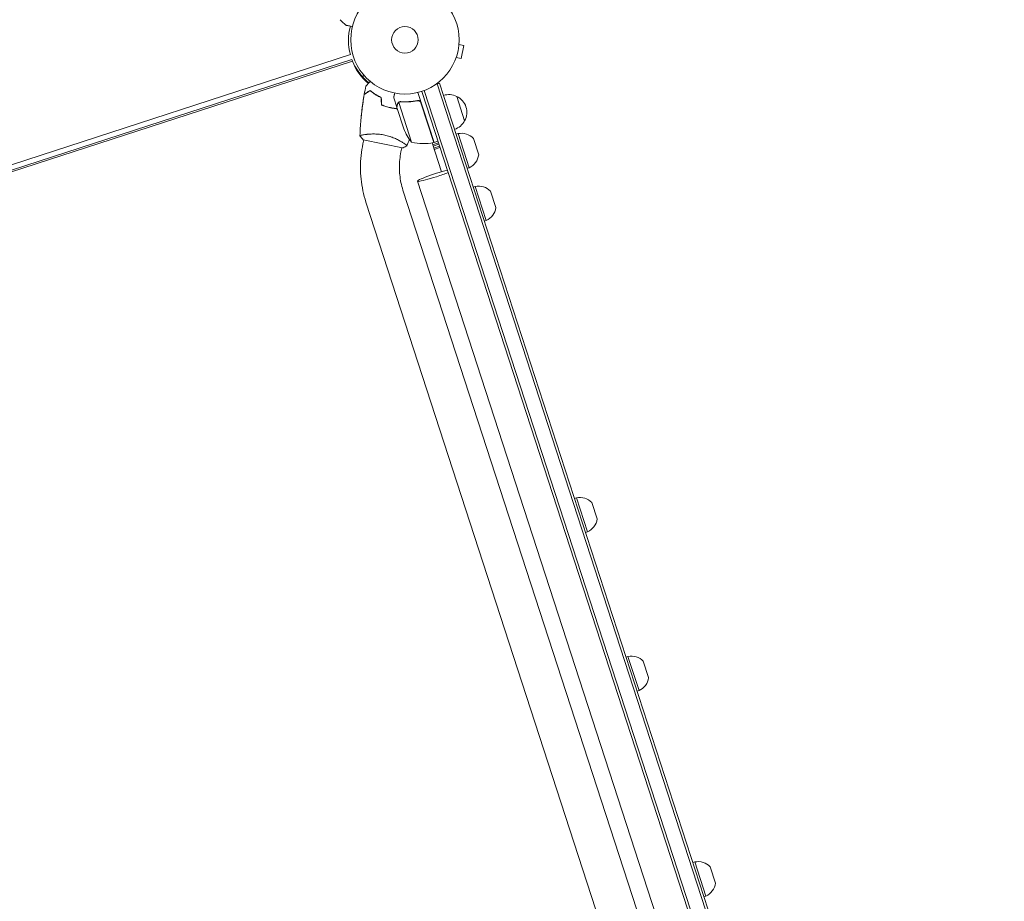
# Model space of a CAD drawing. Units: millimetres. Extents: x -9677 to 9198, y -7721 to 10867.
# Drawn here: x -4481 to -3519, y -2122 to -1260 of the extents above; entities that cross this region are included whole.
import ezdxf

# ---------------------------------------------------------------- set-up
doc = ezdxf.new("R2010")
doc.units = ezdxf.units.MM
doc.header["$LTSCALE"] = 20
doc.linetypes.add('HIDDEN', pattern=[9.525, 6.35, -3.175])
doc.layers.add('2d', color=230, linetype='Continuous')
doc.layers.add('EN-Free_Space_Hatch', color=10, linetype='HIDDEN')

msp = doc.modelspace()

# ---------------------------------------------------------------- hatches: boundary and pattern name
at = {"layer": 'EN-Free_Space_Hatch'}
h = msp.add_hatch(dxfattribs=at)
h.set_pattern_fill('ANSI31', color=256, scale=100)
h.set_pattern_definition([(274.8466, (1313.8, 4770.08), (316.365, 26.825), [])])
edge = h.paths.add_edge_path()
edge.add_arc((1313.8, 4770.08), 500, 0, 360)
edge = h.paths.add_edge_path()
edge.add_line((8543.8, 8048.62), (8043.12, 6651.31))
edge.add_ellipse((6160.34, 7325.96), major_axis=(-2000, 0), ratio=1, start_angle=135.88167, end_angle=160.28619, ccw=False)
edge.add_ellipse((5070.36, 8427.74), major_axis=(-3549.64, 0), ratio=1, start_angle=118.35697, end_angle=135.36203, ccw=False)
edge.add_line((6756.31, 5304.03), (6571.79, 4736.13))
edge.add_ellipse((5620.73, 5045.14), major_axis=(-1000, 0), ratio=1, start_angle=-18, end_angle=162, ccw=False)
edge.add_line((4669.67, 5354.16), (4861.06, 5943.2))
edge.add_ellipse((6784.7, 5318.17), major_axis=(-2022.63, 0), ratio=1, start_angle=308.80332, end_angle=342, ccw=False)
edge.add_ellipse((6457.19, 5725.46), major_axis=(-1500, 0), ratio=1, start_angle=296.98314, end_angle=308.80332, ccw=False)
edge.add_ellipse((5322.87, 7953.31), major_axis=(-1000, 0), ratio=1, start_angle=116.98314, end_angle=160.28619)
edge.add_line((6264.26, 7615.99), (6661.02, 8723.26))
edge.add_ellipse((7602.41, 8385.94), major_axis=(-1000, 0), ratio=1, start_angle=160.28619, end_angle=340.28619, ccw=False)
edge = h.paths.add_edge_path()
edge.add_line((-5683.85, 7547.21), (-4912.9, 6799.3))
edge.add_line((-4912.9, 6799.3), (-4600.6, 6799.3))
edge.add_ellipse((-4600.6, 5799.3), major_axis=(-1000, 0), ratio=1, start_angle=90, end_angle=270, ccw=False)
edge.add_line((-4600.6, 4799.3), (-4912.9, 4799.3))
edge.add_ellipse((-4912.9, 6799.3), major_axis=(-2000, 0), ratio=1, start_angle=45.86954, end_angle=90, ccw=False)
edge.add_line((-6305.49, 5363.79), (-7076.44, 6111.69))
edge.add_ellipse((-6380.15, 6829.45), major_axis=(-1000, 0), ratio=1, start_angle=-134.13046, end_angle=45.86954, ccw=False)
edge = h.paths.add_edge_path()
edge.add_arc((-6137.51, 698.77), 1000, 36, 126)
edge.add_line((-6725.29, 1507.79), (-8215.29, 425.24))
edge.add_arc((-7627.5, -383.77), 1000, 126, 216)
edge.add_line((-8436.52, -971.56), (-8191.94, -1308.19))
edge.add_arc((-7382.92, -720.4), 1000, 216, 306)
edge.add_line((-6795.14, -1529.42), (-5305.14, -446.88))
edge.add_arc((-5892.93, 362.14), 1000, 306, 396)
edge.add_line((-5083.91, 949.93), (-5328.49, 1286.56))

# ---------------------------------------------------------------- linework, layer by layer
at = {"layer": '2d', "lineweight": 0}
for p, q in [((-4051.87, -1284.06), (-4047.18, -1285.06)), ((-4051.76, -1282.55), (-4051.77, -1282.6)), ((-4051.76, -1282.55), (-4051.76, -1282.55)), ((-4049.88, -1297.77), (-4047.18, -1285.06)), ((-5084.2, -1594.94), (-4158.06, -1294.01)), ((-4156.51, -1298.78), (-5082.64, -1599.7)), ((-4156.04, -1300.22), (-4156.51, -1298.78)), ((-4055.08, -1298.2), (-4055.09, -1298.2)), ((-4055.07, -1298.15), (-4055.08, -1298.2)), ((-4054.58, -1296.78), (-4049.88, -1297.77)), ((-4156.04, -1300.22), (-5082.26, -1601.17)), ((-4144.7, -1314.22), (-4146.09, -1315.77)), ((-4145.68, -1313.07), (-4145.68, -1313.06)), ((-4145.65, -1313.1), (-4145.68, -1313.07)), ((-4070.91, -1321.92), (-4074.61, -1323.13)), ((-4073.28, -1322.7), (-3548.64, -2937.38)), ((-4070.91, -1321.92), (-3546.07, -2937.2)), ((-4112.67, -1345.48), (-4115.7, -1336.16)), ((-4092.15, -1330.98), (-4076.26, -1379.87)), ((-3565.13, -2940.03), (-4088.3, -1329.89)), ((-4085.94, -1329.06), (-3562.74, -2939.31)), ((-4054.09, -1334.86), (-4046.36, -1358.64)), ((-4112.67, -1345.48), (-4112.56, -1345.44)), ((-4112.61, -1345.67), (-4105.84, -1366.51)), ((-4110.8, -1340.73), (-4098.16, -1379.62)), ((-4109.93, -1340.28), (-4109.93, -1340.28)), ((-4093.46, -1339.24), (-4092.03, -1338.77)), ((-4076.46, -1379.92), (-4089.08, -1341.07)), ((-4143.8, -1372.18), (-4143.8, -1372.18)), ((-4052.78, -1371.24), (-4054.68, -1371.86)), ((-4041.96, -1404.53), (-4052.78, -1371.24)), ((-4037.8, -1375.91), (-4032.59, -1391.94)), ((-4145.71, -1381.17), (-4144.88, -1377.26)), ((-4145.37, -1377.15), (-4107.22, -1385.26)), ((-4108.55, -1389.07), (-4107.71, -1385.16)), ((-4106.63, -1380.08), (-4106.63, -1380.08)), ((-4078.24, -1380.26), (-4069.06, -1408.5)), ((-4071.92, -1380.31), (-4077.62, -1382.16)), ((-4077.19, -1383.47), (-4071.49, -1381.62)), ((-4070.9, -1383.44), (-4076.6, -1385.3)), ((-4076.26, -1379.87), (-4072.46, -1378.63)), ((-4076.18, -1386.61), (-4070.47, -1384.76)), ((-4041.96, -1404.53), (-4043.87, -1405.15)), ((-4092.37, -1417.68), (-3858.98, -2135.98)), ((-4036, -1422.87), (-4037.91, -1423.49)), ((-4025.19, -1456.16), (-4036, -1422.87)), ((-4106.62, -1426.39), (-3636.37, -2873.67)), ((-4021.02, -1427.54), (-4015.81, -1443.57)), ((-4142.76, -1438.14), (-3734.24, -2695.43)), ((-4025.19, -1456.16), (-4027.09, -1456.78)), ((-3937.09, -1727.31), (-3938.99, -1727.92)), ((-3926.27, -1760.59), (-3937.09, -1727.31)), ((-3922.1, -1731.98), (-3916.89, -1748.01)), ((-3926.27, -1760.59), (-3928.17, -1761.21)), ((-3886.67, -1882.46), (-3888.58, -1883.08)), ((-3875.86, -1915.75), (-3886.67, -1882.46)), ((-3871.69, -1887.13), (-3866.48, -1903.16)), ((-3875.86, -1915.75), (-3877.76, -1916.37)), ((-3821.4, -2083.37), (-3823.3, -2083.99)), ((-3810.58, -2116.66), (-3821.4, -2083.37)), ((-3806.41, -2088.04), (-3801.2, -2104.07)), ((-3810.58, -2116.66), (-3812.48, -2117.28))]:
    msp.add_line(p, q, dxfattribs=at)
for radius in [53, 13]:
    msp.add_circle((-4104.68, -1279.48), radius, dxfattribs=at)
for centre, radius, start, end in [((-4061.97, -1350.04), 17, 62.1865, 107.35871), ((-4061.18, -1350.31), 17, 330.66793, 65.33208), ((-4059.36, -1348.09), 50, 201.62431, 219.1002), ((-4061.66, -1350.99), 17, 288.6413, 333.8135), ((-4049.44, -1386.89), 16, 43.31558, 102.05867), ((-4086.62, -1330.97), 50, 256.65031, 281.52721), ((-4077.22, -1377.02), 3, 281.52721, 284.80878), ((-4048.46, -1389.91), 16, 293.94134, 352.68443), ((-4032.66, -1438.52), 16, 43.31558, 102.05867), ((-4031.68, -1441.54), 16, 293.94134, 352.68443), ((-3933.74, -1742.95), 16, 43.31558, 102.05867), ((-3932.76, -1745.97), 16, 293.94134, 352.68443), ((-3883.33, -1898.11), 16, 43.31558, 102.05867), ((-3882.35, -1901.13), 16, 293.94134, 352.68443), ((-3818.05, -2099.02), 16, 43.31558, 102.05867), ((-3817.07, -2102.03), 16, 293.94134, 352.68443)]:
    msp.add_arc(centre, radius, start, end, dxfattribs=at)
at = {"layer": '2d', "lineweight": 0, "extrusion": (0, 0, -1)}
msp.add_ellipse((-4108.69, -1280.07), major_axis=(-48.79, -15.85), ratio=0.996374, start_param=0.038996, end_param=0.590448, dxfattribs=at)
at = {"layer": '2d', "lineweight": 0}
for centre, major_axis, ratio, start_param, end_param in [((-4108.37, -1281.04), (-48.79, -15.85), 0.996374, 0.038996, 0.596209), ((-4107.91, -1282.48), (-48.79, -15.85), 0.996374, 0.038996, 0.570528), ((-4074.3, -1411.81), (-18.07, -5.87), 0.085079, -2.254384, 1.570796), ((-4074.3, -1411.81), (18.07, 5.87), 0.085079, -1.570796, -0.887208)]:
    msp.add_ellipse(centre, major_axis=major_axis, ratio=ratio, start_param=start_param, end_param=end_param, dxfattribs=at)
for points in [[(-4162.35, -1265.25), (-4164.3, -1263.47), (-4166.21, -1261.65), (-4168.11, -1259.82)], [(-4144.44, -1332.67), (-4143.98, -1330.08), (-4143.49, -1327.48), (-4142.97, -1324.9)], [(-4144.48, -1332.94), (-4144.48, -1332.94), (-4144.48, -1332.94), (-4144.48, -1332.94)], [(-4144.44, -1332.67), (-4144.44, -1332.67), (-4144.44, -1332.67), (-4144.44, -1332.67)], [(-4127.65, -1343.27), (-4127.78, -1340.86), (-4127.91, -1338.44), (-4128.03, -1336.03)], [(-4127.46, -1343.14), (-4127.59, -1340.72), (-4127.71, -1338.31), (-4127.84, -1335.9)], [(-4111.11, -1341), (-4111.01, -1340.9), (-4110.91, -1340.81), (-4110.8, -1340.73)], [(-4110.8, -1340.73), (-4110.54, -1340.54), (-4110.26, -1340.39), (-4109.95, -1340.29)], [(-4109.98, -1340.07), (-4109.96, -1340.07), (-4109.94, -1340.06), (-4109.92, -1340.06)], [(-4109.95, -1340.29), (-4109.95, -1340.29), (-4109.94, -1340.29), (-4109.94, -1340.28)], [(-4109.93, -1340.28), (-4109.93, -1340.28), (-4109.94, -1340.28), (-4109.94, -1340.28)], [(-4109.93, -1340.28), (-4109.76, -1340.22), (-4109.58, -1340.18), (-4109.39, -1340.16)], [(-4109.93, -1340.28), (-4109.87, -1340.26), (-4109.81, -1340.24), (-4109.74, -1340.23)], [(-4109.92, -1340.06), (-4109.58, -1339.95), (-4109.22, -1339.91), (-4108.86, -1339.94)], [(-4109.39, -1340.16), (-4109.2, -1340.13), (-4109, -1340.13), (-4108.8, -1340.14)], [(-4093.28, -1339.18), (-4093.27, -1339.19), (-4093.27, -1339.19), (-4093.27, -1339.2)], [(-4089.55, -1340.17), (-4089.34, -1340.44), (-4089.19, -1340.74), (-4089.08, -1341.07)], [(-4089.07, -1340.51), (-4089.1, -1340.63), (-4089.13, -1340.74), (-4089.16, -1340.86)], [(-4148.66, -1373.39), (-4148.66, -1373.39), (-4148.66, -1373.38), (-4148.66, -1373.38)], [(-4145.37, -1377.15), (-4146.57, -1375.95), (-4147.69, -1374.64), (-4148.66, -1373.39)], [(-4147.31, -1372.83), (-4147.09, -1372.78), (-4146.83, -1372.72), (-4146.55, -1372.66)], [(-4100.23, -1376.89), (-4101.03, -1378.99), (-4101.84, -1381.08), (-4102.69, -1383.16)]]:
    msp.add_open_spline(points, degree=3, dxfattribs=at)
for points, knots in [([(-4156.08, -1266.58), (-4156.28, -1266.54), (-4156.47, -1266.5), (-4157.49, -1266.28), (-4158.26, -1266.12), (-4159.31, -1265.9), (-4159.65, -1265.83), (-4160.27, -1265.69), (-4160.55, -1265.63), (-4161.06, -1265.52), (-4161.29, -1265.48), (-4161.69, -1265.39), (-4161.85, -1265.36), (-4162.11, -1265.3), (-4162.2, -1265.28), (-4162.27, -1265.27), (-4162.29, -1265.26), (-4162.3, -1265.26), (-4162.3, -1265.26), (-4162.32, -1265.26), (-4162.33, -1265.26), (-4162.35, -1265.25), (-4162.35, -1265.25), (-4162.35, -1265.25)], [0.00292306, 0.00292306, 0.00292306, 0.00292306, 0.00379004, 0.00379004, 0.00758008, 0.00758008, 0.0094751, 0.0094751, 0.01137012, 0.01137012, 0.01326514, 0.01326514, 0.01516016, 0.01516016, 0.01705518, 0.01705518, 0.01800269, 0.01800269, 0.0189502, 0.0189502, 0.02274024, 0.02274024, 0.02935902, 0.02935902, 0.02935902, 0.02935902]), ([(-4142.97, -1324.9), (-4142.97, -1324.9), (-4142.97, -1324.89), (-4142.96, -1324.88), (-4142.95, -1324.87), (-4142.93, -1324.86), (-4142.93, -1324.85), (-4142.92, -1324.84), (-4142.91, -1324.83), (-4142.85, -1324.76), (-4142.79, -1324.69), (-4142.52, -1324.39), (-4142.24, -1324.09), (-4141.71, -1323.5), (-4141.51, -1323.28), (-4141.09, -1322.81), (-4140.87, -1322.56), (-4140.16, -1321.77), (-4139.63, -1321.19), (-4138.94, -1320.42), (-4138.81, -1320.28), (-4138.68, -1320.13)], [0.03093242, 0.03093242, 0.03093242, 0.03093242, 0.03756195, 0.03756195, 0.04131815, 0.04131815, 0.04225719, 0.04225719, 0.04319624, 0.04319624, 0.04507434, 0.04507434, 0.04883054, 0.04883054, 0.05070863, 0.05070863, 0.05258673, 0.05258673, 0.05634293, 0.05634293, 0.05718798, 0.05718798, 0.05718798, 0.05718798]), ([(-4142.97, -1324.9), (-4142.97, -1324.89), (-4142.97, -1324.89), (-4142.96, -1324.88), (-4142.95, -1324.87), (-4142.94, -1324.86), (-4142.93, -1324.85), (-4142.93, -1324.85)], [0.032466378, 0.032466378, 0.032466378, 0.032466378, 0.03756195, 0.03756195, 0.041318145, 0.041318145, 0.042083011, 0.042083011, 0.042083011, 0.042083011]), ([(-4148.66, -1373.33), (-4148.55, -1370.05), (-4148.38, -1366.77), (-4147.81, -1358.32), (-4147.32, -1353.16), (-4146.09, -1342.97), (-4145.35, -1337.95), (-4144.48, -1332.94)], [0.059168, 0.059168, 0.059168, 0.059168, 9.971339, 9.971339, 25.623068, 25.623068, 40.963033, 40.963033, 40.963033, 40.963033]), ([(-4147.61, -1356.6), (-4147.4, -1354.31), (-4147.16, -1352.02), (-4146.26, -1344.12), (-4145.45, -1338.52), (-4144.48, -1332.94)], [16.929309, 16.929309, 16.929309, 16.929309, 23.87924, 23.87924, 40.962597, 40.962597, 40.962597, 40.962597]), ([(-4138.77, -1329.23), (-4139.42, -1329.66), (-4140.03, -1330.05), (-4141.15, -1330.78), (-4141.67, -1331.11), (-4142.36, -1331.56), (-4142.57, -1331.7), (-4142.97, -1331.96), (-4143.16, -1332.09), (-4143.66, -1332.41), (-4143.93, -1332.58), (-4144.2, -1332.76), (-4144.28, -1332.81), (-4144.38, -1332.88), (-4144.41, -1332.9), (-4144.44, -1332.91), (-4144.45, -1332.92), (-4144.47, -1332.94), (-4144.47, -1332.94), (-4144.48, -1332.94), (-4144.48, -1332.94), (-4144.48, -1332.94)], [0, 0, 0, 0, 0.00350666, 0.00350666, 0.00701332, 0.00701332, 0.00876665, 0.00876665, 0.01051997, 0.01051997, 0.01402663, 0.01402663, 0.01577996, 0.01577996, 0.01753329, 0.01753329, 0.02103995, 0.02103995, 0.02454661, 0.02454661, 0.02744921, 0.02744921, 0.02744921, 0.02744921]), ([(-4138.75, -1328.98), (-4139.41, -1329.41), (-4140.01, -1329.8), (-4141.13, -1330.53), (-4141.64, -1330.86), (-4142.33, -1331.31), (-4142.55, -1331.45), (-4142.95, -1331.71), (-4143.13, -1331.83), (-4143.63, -1332.15), (-4143.89, -1332.32), (-4144.16, -1332.5), (-4144.24, -1332.54), (-4144.31, -1332.59), (-4144.33, -1332.61), (-4144.36, -1332.63), (-4144.37, -1332.63), (-4144.39, -1332.65), (-4144.41, -1332.66), (-4144.42, -1332.67), (-4144.43, -1332.67), (-4144.43, -1332.67), (-4144.44, -1332.67), (-4144.44, -1332.67)], [0, 0, 0, 0, 0.0035063, 0.0035063, 0.0070126, 0.0070126, 0.00876575, 0.00876575, 0.0105189, 0.0105189, 0.0140252, 0.0140252, 0.01577835, 0.01577835, 0.01665493, 0.01665493, 0.0175315, 0.0175315, 0.02103781, 0.02103781, 0.02454411, 0.02454411, 0.0274484, 0.0274484, 0.0274484, 0.0274484]), ([(-4128.03, -1336.03), (-4129.16, -1335.5), (-4130.23, -1334.96), (-4132.24, -1333.83), (-4133.19, -1333.26), (-4134.98, -1332.1), (-4135.82, -1331.51), (-4137.39, -1330.35), (-4138.11, -1329.78), (-4138.77, -1329.23)], [0, 0, 0, 0, 0.00398181, 0.00398181, 0.00796362, 0.00796362, 0.01194542, 0.01194542, 0.01592723, 0.01592723, 0.01592723, 0.01592723]), ([(-4127.84, -1335.9), (-4128.99, -1335.36), (-4130.08, -1334.81), (-4132.13, -1333.67), (-4133.09, -1333.09), (-4134.46, -1332.2), (-4134.9, -1331.9), (-4135.75, -1331.31), (-4136.17, -1331.01), (-4137.36, -1330.12), (-4138.09, -1329.54), (-4138.75, -1328.98)], [0, 0, 0, 0, 0.00404294, 0.00404294, 0.00808588, 0.00808588, 0.01010735, 0.01010735, 0.01212882, 0.01212882, 0.01617176, 0.01617176, 0.01617176, 0.01617176]), ([(-4114.71, -1331.52), (-4114.82, -1332.02), (-4114.92, -1332.47), (-4115.08, -1333.25), (-4115.15, -1333.58), (-4115.25, -1334.03), (-4115.29, -1334.25), (-4115.34, -1334.44), (-4115.36, -1334.57), (-4115.38, -1334.63), (-4115.6, -1335.67), (-4115.7, -1336.16), (-4115.7, -1336.16)], [0.0535022, 0.0535022, 0.0535022, 0.0535022, 0.125, 0.125, 0.1875, 0.1875, 0.21875, 0.234375, 0.234375, 0.25, 0.25, 0.5, 0.5, 0.5, 0.5]), ([(-4127.65, -1343.27), (-4126.27, -1343.85), (-4124.85, -1344.37), (-4122.64, -1345.07), (-4121.89, -1345.29), (-4120.37, -1345.69), (-4119.59, -1345.87), (-4118.82, -1346.03)], [0, 0, 0, 0, 0.004702909, 0.004702909, 0.007054363, 0.007054363, 0.009405818, 0.009405818, 0.009405818, 0.009405818]), ([(-4127.46, -1343.14), (-4126.1, -1343.7), (-4124.7, -1344.21), (-4122.53, -1344.89), (-4121.79, -1345.1), (-4120.3, -1345.5), (-4119.54, -1345.68), (-4118.78, -1345.84)], [0, 0, 0, 0, 0.004616902, 0.004616902, 0.006925353, 0.006925353, 0.009233803, 0.009233803, 0.009233803, 0.009233803]), ([(-4118.82, -1346.03), (-4117.28, -1346.36), (-4115.74, -1346.61), (-4113.53, -1346.87), (-4112.86, -1346.93), (-4112.18, -1346.98)], [0.009405818, 0.009405818, 0.009405818, 0.009405818, 0.01410835, 0.01410835, 0.016169103, 0.016169103, 0.016169103, 0.016169103]), ([(-4118.78, -1345.84), (-4117.26, -1346.16), (-4115.75, -1346.41), (-4113.58, -1346.66), (-4112.92, -1346.72), (-4112.25, -1346.77)], [0.009233803, 0.009233803, 0.009233803, 0.009233803, 0.013850802, 0.013850802, 0.015886208, 0.015886208, 0.015886208, 0.015886208]), ([(-4111.94, -1342.51), (-4112.11, -1343.32), (-4112.26, -1344), (-4112.48, -1345.07), (-4112.56, -1345.46), (-4112.61, -1345.67)], [0, 0, 0, 0, 0.00517024, 0.00517024, 0.01034048, 0.01034048, 0.01034048, 0.01034048]), ([(-4112, -1342.31), (-4111.96, -1342.15), (-4111.92, -1342), (-4111.83, -1341.77), (-4111.8, -1341.7), (-4111.75, -1341.59), (-4111.72, -1341.53), (-4111.68, -1341.47), (-4111.66, -1341.44), (-4111.66, -1341.42), (-4111.65, -1341.41), (-4111.65, -1341.41), (-4111.5, -1341.15), (-4111.31, -1340.92), (-4111.09, -1340.72)], [0, 0, 0, 0, 0.25, 0.25, 0.375, 0.375, 0.4375, 0.46875, 0.484375, 0.492187, 0.492187, 0.5, 0.5, 1, 1, 1, 1]), ([(-4111.11, -1341), (-4111.3, -1341.19), (-4111.47, -1341.41), (-4111.68, -1341.78), (-4111.75, -1341.91), (-4111.86, -1342.19), (-4111.9, -1342.34), (-4111.94, -1342.51)], [0, 0, 0, 0, 0.00218234, 0.00218234, 0.003273511, 0.003273511, 0.004364681, 0.004364681, 0.004364681, 0.004364681]), ([(-4111.09, -1340.72), (-4111.05, -1340.68), (-4110.99, -1340.63), (-4110.85, -1340.52), (-4110.77, -1340.46), (-4110.58, -1340.34), (-4110.48, -1340.28), (-4110.25, -1340.17), (-4110.12, -1340.12), (-4109.98, -1340.07)], [0, 0, 0, 0, 0.00051115, 0.00051115, 0.001022301, 0.001022301, 0.001533451, 0.001533451, 0.002044601, 0.002044601, 0.002044601, 0.002044601]), ([(-4092.41, -1338.83), (-4095.22, -1339.41), (-4098.01, -1339.78), (-4101.45, -1340), (-4102.14, -1340.03), (-4103.51, -1340.07), (-4104.19, -1340.08), (-4106.22, -1340.08), (-4107.55, -1340.03), (-4108.86, -1339.94)], [0.00267622, 0.00267622, 0.00267622, 0.00267622, 0.01136401, 0.01136401, 0.01353595, 0.01353595, 0.0157079, 0.0157079, 0.0200518, 0.0200518, 0.0200518, 0.0200518]), ([(-4108.8, -1340.14), (-4106.2, -1340.32), (-4103.55, -1340.33), (-4098.13, -1339.99), (-4095.36, -1339.63), (-4092.53, -1339.06)], [0, 0, 0, 0, 0.00859307, 0.00859307, 0.01718614, 0.01718614, 0.01718614, 0.01718614]), ([(-4092.53, -1339.06), (-4092.26, -1339), (-4091.98, -1338.98), (-4091.56, -1339.02), (-4091.42, -1339.04), (-4091.15, -1339.1), (-4091.02, -1339.14), (-4090.63, -1339.28), (-4090.38, -1339.42), (-4090.04, -1339.67), (-4089.93, -1339.76), (-4089.73, -1339.95), (-4089.64, -1340.06), (-4089.55, -1340.17)], [0, 0, 0, 0, 0.000839577, 0.000839577, 0.001259366, 0.001259366, 0.001679155, 0.001679155, 0.002518732, 0.002518732, 0.002938521, 0.002938521, 0.00335831, 0.00335831, 0.00335831, 0.00335831]), ([(-4092.41, -1338.83), (-4092.23, -1338.79), (-4092.05, -1338.77), (-4091.69, -1338.76), (-4091.5, -1338.77), (-4091.14, -1338.83), (-4090.97, -1338.88), (-4090.63, -1339), (-4090.46, -1339.07), (-4090.14, -1339.26), (-4089.99, -1339.36), (-4089.71, -1339.6), (-4089.58, -1339.73), (-4089.35, -1340.02), (-4089.25, -1340.17), (-4089.08, -1340.49), (-4089, -1340.66), (-4088.95, -1340.84)], [0, 0, 0, 0, 0.000547232, 0.000547232, 0.001094464, 0.001094464, 0.001641696, 0.001641696, 0.002188928, 0.002188928, 0.002736159, 0.002736159, 0.003283391, 0.003283391, 0.003830623, 0.003830623, 0.004377855, 0.004377855, 0.004377855, 0.004377855]), ([(-4148.66, -1373.39), (-4148.66, -1373.39), (-4148.66, -1373.39), (-4148.66, -1373.39), (-4148.66, -1373.37), (-4148.66, -1373.31), (-4148.65, -1373.3), (-4148.6, -1373.25), (-4148.57, -1373.23), (-4148.33, -1373.11), (-4147.97, -1373), (-4147.17, -1372.8), (-4146.86, -1372.73), (-4146.16, -1372.58), (-4145.77, -1372.5), (-4144.5, -1372.28), (-4143.51, -1372.13), (-4142.1, -1371.96), (-4141.8, -1371.93), (-4141.21, -1371.87), (-4140.91, -1371.84), (-4139.97, -1371.76), (-4139.33, -1371.71), (-4137.99, -1371.63), (-4137.29, -1371.6), (-4136.2, -1371.58), (-4135.83, -1371.57), (-4135.08, -1371.57), (-4134.7, -1371.57), (-4132.78, -1371.6), (-4131.18, -1371.69), (-4128.7, -1371.96), (-4127.86, -1372.07), (-4126.17, -1372.33), (-4125.33, -1372.49), (-4124.48, -1372.67)], [0.12220864, 0.12220864, 0.12220864, 0.12220864, 0.12268837, 0.12268837, 0.12524335, 0.12524335, 0.12652085, 0.12652085, 0.12779834, 0.12779834, 0.13290832, 0.13290832, 0.13546331, 0.13546331, 0.1380183, 0.1380183, 0.14312827, 0.14312827, 0.14440577, 0.14440577, 0.14568326, 0.14568326, 0.14823825, 0.14823825, 0.15079324, 0.15079324, 0.15207073, 0.15207073, 0.15334823, 0.15334823, 0.15845821, 0.15845821, 0.16101319, 0.16101319, 0.16356818, 0.16356818, 0.16356818, 0.16356818]), ([(-4124.48, -1372.67), (-4123.64, -1372.85), (-4122.8, -1373.05), (-4121.17, -1373.49), (-4120.36, -1373.73), (-4119.18, -1374.11), (-4118.79, -1374.24), (-4118.01, -1374.51), (-4117.62, -1374.65), (-4116.49, -1375.08), (-4115.76, -1375.37), (-4114.35, -1375.98), (-4113.67, -1376.28), (-4112.35, -1376.9), (-4111.71, -1377.22), (-4109.9, -1378.15), (-4108.81, -1378.77), (-4107.35, -1379.64), (-4106.89, -1379.92), (-4106.04, -1380.46), (-4105.65, -1380.71), (-4104.59, -1381.43), (-4104.01, -1381.85), (-4103.36, -1382.36), (-4103.18, -1382.51), (-4102.9, -1382.76), (-4102.8, -1382.87), (-4102.71, -1382.98), (-4102.69, -1383.02), (-4102.66, -1383.07), (-4102.66, -1383.09), (-4102.68, -1383.14), (-4102.69, -1383.16), (-4102.69, -1383.16), (-4102.69, -1383.16), (-4102.69, -1383.16)], [0.16356818, 0.16356818, 0.16356818, 0.16356818, 0.1661247, 0.1661247, 0.16868122, 0.16868122, 0.16995948, 0.16995948, 0.17123774, 0.17123774, 0.17379425, 0.17379425, 0.17635077, 0.17635077, 0.17890729, 0.17890729, 0.18402032, 0.18402032, 0.18657684, 0.18657684, 0.18913336, 0.18913336, 0.19424639, 0.19424639, 0.19680291, 0.19680291, 0.19935943, 0.19935943, 0.20063769, 0.20063769, 0.20191595, 0.20191595, 0.20447247, 0.20447247, 0.20490292, 0.20490292, 0.20490292, 0.20490292]), ([(-4145.71, -1381.17), (-4146.52, -1384.94), (-4147.12, -1388.74), (-4147.93, -1396.4), (-4148.13, -1400.25), (-4148.13, -1407.94), (-4147.93, -1411.79), (-4147.13, -1419.44), (-4146.53, -1423.25), (-4144.94, -1430.77), (-4143.94, -1434.48), (-4142.76, -1438.14)], [1.3649714, 1.3649714, 1.3649714, 1.3649714, 1.4712499, 1.4712499, 1.5775284, 1.5775284, 1.6838069, 1.6838069, 1.7900855, 1.7900855, 1.896364, 1.896364, 1.896364, 1.896364]), ([(-4102.69, -1383.16), (-4103.89, -1383.81), (-4105.22, -1384.45), (-4106.79, -1385.09), (-4107.01, -1385.18), (-4107.22, -1385.26)], [0, 0, 0, 0, 4.405134, 4.405134, 5.108724, 5.108724, 5.108724, 5.108724]), ([(-4104.09, -1381.8), (-4103.9, -1381.94), (-4103.73, -1382.07), (-4103.36, -1382.36), (-4103.18, -1382.51), (-4102.9, -1382.76), (-4102.8, -1382.87), (-4102.71, -1382.98), (-4102.69, -1383.02), (-4102.66, -1383.07), (-4102.66, -1383.09), (-4102.68, -1383.14), (-4102.69, -1383.16), (-4102.69, -1383.16), (-4102.69, -1383.16), (-4102.69, -1383.16)], [0.19243018, 0.19243018, 0.19243018, 0.19243018, 0.19424639, 0.19424639, 0.19680291, 0.19680291, 0.19935943, 0.19935943, 0.20063769, 0.20063769, 0.20191595, 0.20191595, 0.20447247, 0.20447247, 0.20490292, 0.20490292, 0.20490292, 0.20490292]), ([(-4108.55, -1389.07), (-4109.07, -1391.54), (-4109.47, -1394.04), (-4110, -1399.07), (-4110.13, -1401.59), (-4110.13, -1406.64), (-4110, -1409.16), (-4109.48, -1414.17), (-4109.09, -1416.66), (-4108.04, -1421.58), (-4107.39, -1424.01), (-4106.62, -1426.39)], [1.3649714, 1.3649714, 1.3649714, 1.3649714, 1.4712499, 1.4712499, 1.5775284, 1.5775284, 1.6838069, 1.6838069, 1.7900855, 1.7900855, 1.896364, 1.896364, 1.896364, 1.896364])]:
    msp.add_open_spline(points, degree=3, knots=knots, dxfattribs=at)
msp.add_rational_spline([(-4112, -1342.31), (-4112.44, -1344.41), (-4112.67, -1345.48), (-4112.67, -1345.48)], [1, 0.989183671007, 0.983775506511, 0.983775506511], degree=3, dxfattribs=at)

doc.saveas('drawing.dxf')
